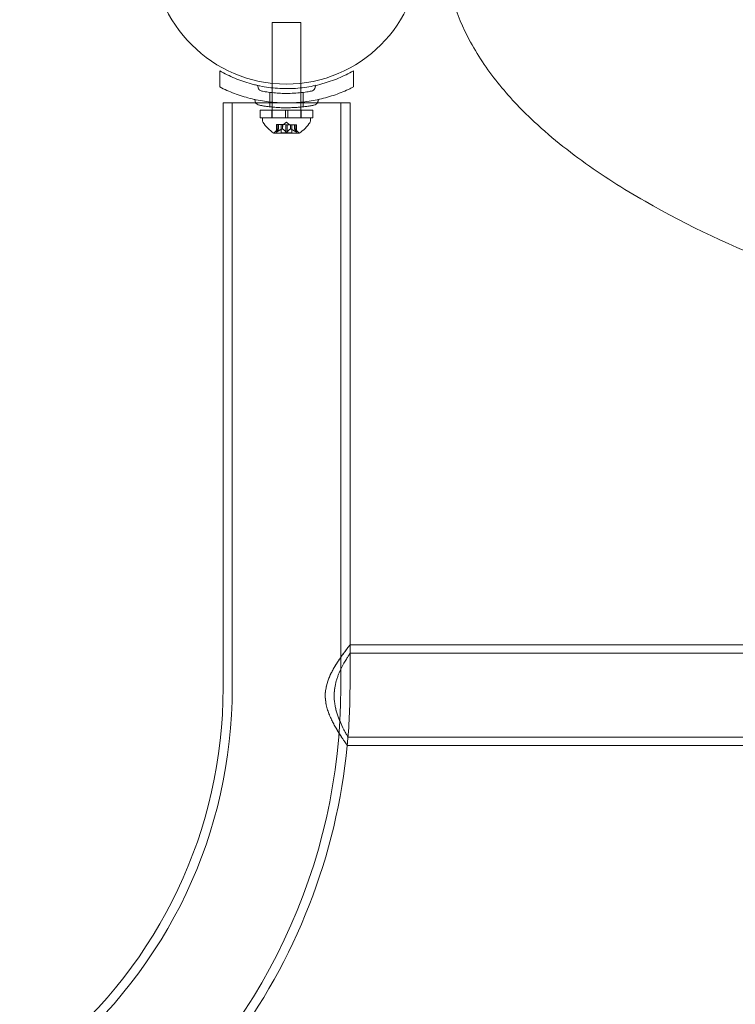
# Model space of a CAD drawing. Extents: x -1530 to 0, y -398 to 153.
# Drawn here: x -945 to -936, y -39 to -26 of the extents above; entities that cross this region are included whole.
import ezdxf

# ---------------------------------------------------------------- set-up
doc = ezdxf.new("R2010")
doc.units = 0
doc.header["$MEASUREMENT"] = 0
doc.header["$PDMODE"] = 68
doc.header["$PDSIZE"] = 5
doc.styles.get("Standard").update_dxf_attribs({"font": 'Helvetica LT 57 Condensed_0.ttf'})
doc.dimstyles.new('FEET-METERS', dxfattribs={"dimtxt": 12, "dimasz": 7, "dimexe": 3, "dimexo": 3, "dimgap": 3, "dimtad": 0, "dimdec": 1, "dimzin": 3, "dimdsep": 46, "dimlunit": 4, "dimtxsty": 'Standard', "dimcen": 0.09, "dimadec": 0, "dimazin": 0, "dimtfac": 2, "dimtdec": 1, "dimtofl": 0, "dimtmove": 0, "dimatfit": 3, "dimfxl": 1, "dimfrac": 2, "dimtolj": 1, "dimtzin": 3, "dimarcsym": 0})

# ---------------------------------------------------------------- blocks, each defined once
blk = doc.blocks.new('*D137')
at = {"color": 0, "lineweight": -2, "transparency": 16777216}
for p, q in [((-1256.587, -36.126), (-1256.587, 138.162)), ((-811.443, -64.102), (-811.443, 138.162)), ((-1249.587, 135.162), (-1128.232, 135.162)), ((-818.443, 135.162), (-1026.215, 135.162))]:
    blk.add_line(p, q, dxfattribs=at)
at = {"color": 0, "lineweight": 0, "transparency": 16777216}
for points in [[(-1249.587, 136.329), (-1249.587, 133.996), (-1256.587, 135.162)], [(-818.443, 136.329), (-818.443, 133.996), (-811.443, 135.162)]]:
    blk.add_solid(points, dxfattribs=at)
at = {"layer": 'DEFPOINTS', "color": 0, "lineweight": 0, "transparency": 16777216}
for p in [(-1256.587, 135.162), (-1256.587, -39.126), (-811.443, -67.102)]:
    blk.add_point(p, dxfattribs=at)
at = {"color": 0, "lineweight": 0, "transparency": 16777216, "insert": (-1077.224, 135.162), "char_height": 12, "attachment_point": 5}
blk.add_mtext('\\A1;37\'-1" [11.3M]', dxfattribs=at)
blk = doc.blocks.new('*D138')
at = {"color": 0, "lineweight": -2, "transparency": 16777216}
for p, q in [((-934.403, 96.565), (-1288.908, 96.565)), ((-1285.908, 89.565), (-1285.908, -85.836)), ((-1285.908, -319.507), (-1285.908, -187.852)), ((-1082.972, -326.507), (-1288.908, -326.507))]:
    blk.add_line(p, q, dxfattribs=at)
at = {"color": 0, "lineweight": 0, "transparency": 16777216}
for points in [[(-1287.075, 89.565), (-1284.742, 89.565), (-1285.908, 96.565)], [(-1287.075, -319.507), (-1284.742, -319.507), (-1285.908, -326.507)]]:
    blk.add_solid(points, dxfattribs=at)
at = {"layer": 'DEFPOINTS', "color": 0, "lineweight": 0, "transparency": 16777216}
for p in [(-931.403, 96.565), (-1285.908, -326.507), (-1079.972, -326.507)]:
    blk.add_point(p, dxfattribs=at)
at = {"color": 0, "lineweight": 0, "transparency": 16777216, "insert": (-1285.908, -136.844), "char_height": 12, "attachment_point": 5, "rotation": 90}
blk.add_mtext('\\A1;35\'-3" [10.7M]', dxfattribs=at)
blk = doc.blocks.new('new block')
at = {"color": 0, "linetype": 'Continuous', "lineweight": 0}
for p, q in [((-941.644, -26.83), (-941.643, -26.033)), ((-941.643, -26.033), (-941.268, -26.033)), ((-941.269, -26.83), (-941.268, -26.033)), ((-942.331, -26.665), (-942.331, -26.878)), ((-940.581, -26.665), (-940.581, -26.878)), ((-941.644, -26.89), (-941.644, -26.83)), ((-941.644, -27.141), (-941.644, -26.89)), ((-941.269, -26.89), (-941.269, -26.83)), ((-941.269, -27.141), (-941.269, -26.89)), ((-941.674, -27.138), (-941.674, -26.949)), ((-941.237, -27.138), (-941.237, -26.949)), ((-941.857, -27.087), (-942.286, -27.087)), ((-942.286, -27.087), (-942.286, -34.743)), ((-942.166, -27.087), (-942.166, -34.743)), ((-941.055, -27.087), (-941.857, -27.087)), ((-941.801, -27.28), (-941.8, -27.18)), ((-941.8, -27.18), (-941.472, -27.18)), ((-941.649, -27.28), (-941.649, -27.18)), ((-941.644, -27.18), (-941.644, -27.141)), ((-941.644, -27.28), (-941.644, -27.18)), ((-941.472, -27.18), (-941.472, -27.28)), ((-941.441, -27.18), (-941.472, -27.18)), ((-941.441, -27.18), (-941.113, -27.18)), ((-941.441, -27.18), (-941.441, -27.28)), ((-941.269, -27.18), (-941.269, -27.141)), ((-941.269, -27.28), (-941.269, -27.18)), ((-941.264, -27.28), (-941.264, -27.18)), ((-941.113, -27.28), (-941.113, -27.18)), ((-940.626, -27.087), (-941.055, -27.087)), ((-940.746, -27.087), (-940.746, -34.743)), ((-940.626, -27.087), (-940.626, -34.18)), ((-941.801, -27.28), (-941.472, -27.28)), ((-941.769, -27.283), (-941.144, -27.283)), ((-941.769, -27.283), (-941.769, -27.323)), ((-941.644, -27.283), (-941.644, -27.28)), ((-941.441, -27.28), (-941.472, -27.28)), ((-941.441, -27.28), (-941.113, -27.28)), ((-941.269, -27.283), (-941.269, -27.28)), ((-941.144, -27.283), (-941.144, -27.324)), ((-941.56, -27.427), (-941.605, -27.466)), ((-941.589, -27.371), (-941.58, -27.371)), ((-941.589, -27.467), (-941.589, -27.371)), ((-941.588, -27.464), (-941.588, -27.371)), ((-941.511, -27.371), (-941.58, -27.371)), ((-941.579, -27.464), (-941.579, -27.371)), ((-941.56, -27.427), (-941.56, -27.371)), ((-941.56, -27.427), (-941.56, -27.371)), ((-941.527, -27.477), (-941.526, -27.371)), ((-941.507, -27.371), (-941.511, -27.371)), ((-941.51, -27.427), (-941.51, -27.371)), ((-941.508, -27.427), (-941.507, -27.371)), ((-941.466, -27.372), (-941.507, -27.371)), ((-941.457, -27.337), (-941.496, -27.371)), ((-941.466, -27.372), (-941.449, -27.372)), ((-941.466, -27.465), (-941.466, -27.372)), ((-941.457, -27.337), (-941.417, -27.372)), ((-941.407, -27.372), (-941.449, -27.372)), ((-941.448, -27.465), (-941.448, -27.372)), ((-941.404, -27.372), (-941.407, -27.372)), ((-941.406, -27.427), (-941.406, -27.372)), ((-941.335, -27.372), (-941.404, -27.372)), ((-941.404, -27.427), (-941.404, -27.372)), ((-941.388, -27.478), (-941.387, -27.372)), ((-941.354, -27.427), (-941.353, -27.372)), ((-941.354, -27.427), (-941.354, -27.372)), ((-941.354, -27.427), (-941.309, -27.467)), ((-941.335, -27.372), (-941.325, -27.372)), ((-941.335, -27.465), (-941.335, -27.372)), ((-941.326, -27.465), (-941.326, -27.372)), ((-941.325, -27.468), (-941.325, -27.372)), ((-941.621, -27.483), (-941.294, -27.484)), ((-941.527, -27.477), (-941.388, -27.478)), ((-940.626, -34.18), (-906.286, -34.18)), ((-940.626, -34.18), (-940.626, -34.743)), ((-940.626, -34.18), (-940.626, -34.289)), ((-940.626, -34.289), (-906.286, -34.289)), ((-940.652, -35.386), (-906.259, -35.386)), ((-940.662, -35.495), (-906.249, -35.495))]:
    blk.add_line(p, q, dxfattribs=at)
blk.add_circle((-941.46, -25.09), 1.75, dxfattribs=at)
blk.add_circle((-941.46, -25.09), 1.75, dxfattribs=at)
for centre, radius, start, end in [((-941.738, -27.324), 0.0313, 179.9222, 213.052), ((-941.358, -27.076), 0.485, 213.052, 236.9962), ((-941.555, -27.076), 0.485, 302.8483, 326.7925), ((-941.176, -27.324), 0.0312, 326.7925, 359.9222), ((-941.621, -27.481), 0.0025, 236.7992, 269.9222), ((-941.621, -27.481), 0.0025, 269.9222, 329.9191), ((-941.564, -27.513), 0.0625, 130.993, 149.9191), ((-941.35, -27.514), 0.0625, 29.9254, 48.8514), ((-941.294, -27.481), 0.0025, 209.9254, 269.9222), ((-941.294, -27.481), 0.0025, 269.9222, 303.0453), ((-948.456, -34.743), 6.17, 309.3752, 360), ((-948.456, -34.743), 6.29, 309.3752, 0), ((-948.456, -34.743), 7.71, 309.3752, 360), ((-948.456, -34.743), 7.83, 354.4936, 360), ((-948.456, -34.743), 7.83, 354.4936, 355.2944), ((-948.456, -34.743), 7.83, 322.9133, 354.4936)]:
    blk.add_arc(centre, radius, start, end, dxfattribs=at)
for points, knots in [([(-939.363, -25.275), (-939.352, -25.404), (-939.331, -25.533), (-939.251, -25.852), (-939.179, -26.038), (-938.986, -26.419), (-938.859, -26.611), (-938.578, -26.969), (-938.424, -27.135), (-938.021, -27.519), (-937.762, -27.725), (-937.224, -28.103), (-936.945, -28.275), (-936.089, -28.754), (-935.495, -29.022), (-934.337, -29.471), (-933.776, -29.658), (-932.643, -29.989), (-932.07, -30.133), (-930.345, -30.514), (-929.184, -30.7), (-926.869, -30.963), (-925.713, -31.042), (-923.389, -31.107), (-922.223, -31.091), (-920.111, -30.976), (-919.164, -30.892), (-917.398, -30.667), (-916.578, -30.535), (-915.101, -30.236), (-914.442, -30.08), (-913.233, -29.742), (-912.682, -29.567), (-911.728, -29.215), (-911.321, -29.048), (-910.581, -28.705), (-910.246, -28.534), (-909.58, -28.146), (-909.25, -27.929), (-908.746, -27.536), (-908.562, -27.375), (-908.171, -26.985), (-907.971, -26.748), (-907.673, -26.279), (-907.564, -26.058), (-907.43, -25.646), (-907.392, -25.461), (-907.377, -25.275)], [-6.268584, -6.268584, -6.268584, -6.268584, -6.236438, -6.236438, -6.186927, -6.186927, -6.129161, -6.129161, -6.071395, -6.071395, -5.986641, -5.986641, -5.901887, -5.901887, -5.732378, -5.732378, -5.578917, -5.578917, -5.425456, -5.425456, -5.118533, -5.118533, -4.815202, -4.815202, -4.511025, -4.511025, -4.262586, -4.262586, -4.045868, -4.045868, -3.869496, -3.869496, -3.718898, -3.718898, -3.604634, -3.604634, -3.507147, -3.507147, -3.405293, -3.405293, -3.342665, -3.342665, -3.264097, -3.264097, -3.202616, -3.202616, -3.156231, -3.156231, -3.156231, -3.156231]), ([(-942.331, -26.665), (-942.267, -26.702), (-942.201, -26.735), (-942.064, -26.792), (-941.993, -26.817), (-941.9, -26.843), (-941.881, -26.847), (-941.843, -26.856), (-941.824, -26.861), (-941.767, -26.872), (-941.729, -26.879), (-941.614, -26.894), (-941.536, -26.9), (-941.417, -26.9), (-941.377, -26.899), (-941.299, -26.893), (-941.26, -26.889), (-941.144, -26.874), (-941.068, -26.858), (-940.975, -26.833), (-940.957, -26.827), (-940.92, -26.816), (-940.902, -26.81), (-940.848, -26.791), (-940.813, -26.778), (-940.71, -26.735), (-940.644, -26.702), (-940.581, -26.665)], [0, 0, 0, 0, 0.00597319, 0.00597319, 0.01194638, 0.01194638, 0.01343968, 0.01343968, 0.01493298, 0.01493298, 0.01791957, 0.01791957, 0.02389277, 0.02389277, 0.02687936, 0.02687936, 0.02986596, 0.02986596, 0.03583915, 0.03583915, 0.03733245, 0.03733245, 0.03882574, 0.03882574, 0.04181234, 0.04181234, 0.04778553, 0.04778553, 0.04778553, 0.04778553]), ([(-942.331, -26.878), (-942.269, -26.91), (-942.205, -26.938), (-942.073, -26.988), (-942.005, -27.009), (-941.899, -27.036), (-941.863, -27.044), (-941.791, -27.058), (-941.754, -27.065), (-941.645, -27.079), (-941.571, -27.085), (-941.459, -27.088), (-941.422, -27.087), (-941.365, -27.085), (-941.347, -27.084), (-941.309, -27.082), (-941.291, -27.08), (-941.198, -27.072), (-941.125, -27.06), (-941.018, -27.038), (-940.982, -27.029), (-940.912, -27.01), (-940.877, -26.999), (-940.775, -26.965), (-940.709, -26.939), (-940.646, -26.91)], [0, 0, 0, 0, 0.00567141, 0.00567141, 0.01134282, 0.01134282, 0.01417852, 0.01417852, 0.01701423, 0.01701423, 0.02268564, 0.02268564, 0.02552134, 0.02552134, 0.0269392, 0.0269392, 0.02835705, 0.02835705, 0.03402846, 0.03402846, 0.03686416, 0.03686416, 0.03969987, 0.03969987, 0.04537128, 0.04537128, 0.04537128, 0.04537128]), ([(-941.831, -26.871), (-941.83, -26.886), (-941.825, -26.9), (-941.807, -26.922), (-941.794, -26.929), (-941.78, -26.932)], [0, 0, 0, 0, 0.5, 0.5, 1, 1, 1, 1]), ([(-941.081, -26.871), (-941.081, -26.881), (-941.085, -26.9), (-941.104, -26.922), (-941.122, -26.93), (-941.131, -26.932)], [0, 0, 0, 0, 0.326453, 0.663227, 1, 1, 1, 1]), ([(-941.868, -27.054), (-941.867, -27.063), (-941.862, -27.082), (-941.842, -27.106), (-941.822, -27.115), (-941.812, -27.117)], [0, 0, 0, 0, 0.295537, 0.647769, 1, 1, 1, 1]), ([(-941.868, -27.054), (-941.867, -27.063), (-941.864, -27.075), (-941.858, -27.085), (-941.857, -27.087)], [0, 0, 0, 0, 0.2955371, 0.3916261, 0.3916261, 0.3916261, 0.3916261]), ([(-941.131, -26.932), (-941.131, -26.932), (-941.132, -26.932), (-941.137, -26.933), (-941.151, -26.936), (-941.197, -26.943), (-941.227, -26.948), (-941.292, -26.955), (-941.326, -26.958), (-941.392, -26.961), (-941.424, -26.962), (-941.456, -26.962), (-941.475, -26.962), (-941.495, -26.962), (-941.544, -26.96), (-941.574, -26.959), (-941.628, -26.954), (-941.653, -26.951), (-941.705, -26.945), (-941.731, -26.941), (-941.769, -26.934), (-941.78, -26.932), (-941.78, -26.932)], [0, 0, 0, 0, 0.028705, 0.028705, 0.166511, 0.166511, 0.297144, 0.297144, 0.40597, 0.40597, 0.5, 0.5, 0.5, 0.556848, 0.556848, 0.647805, 0.647805, 0.73539, 0.73539, 0.860338, 0.860338, 1, 1, 1, 1]), ([(-941.043, -27.054), (-941.044, -27.069), (-941.05, -27.084), (-941.07, -27.106), (-941.084, -27.114), (-941.099, -27.117)], [0, 0, 0, 0, 0.5, 0.5, 1, 1, 1, 1]), ([(-941.055, -27.087), (-941.053, -27.085), (-941.047, -27.075), (-941.044, -27.063), (-941.043, -27.054)], [0.6083739, 0.6083739, 0.6083739, 0.6083739, 0.7044629, 1, 1, 1, 1]), ([(-941.031, -27.04), (-941.035, -27.041), (-941.04, -27.045), (-941.043, -27.051), (-941.043, -27.054)], [0.0233316, 0.0233316, 0.0233316, 0.0233316, 0.5, 1, 1, 1, 1]), ([(-941.043, -27.054), (-941.043, -27.051), (-941.04, -27.045), (-941.035, -27.041), (-941.031, -27.04)], [0, 0, 0, 0, 0.5, 0.9766684, 0.9766684, 0.9766684, 0.9766684]), ([(-941.857, -27.087), (-941.852, -27.094), (-941.84, -27.107), (-941.822, -27.115), (-941.812, -27.117)], [0.3916261, 0.3916261, 0.3916261, 0.3916261, 0.6477686, 1, 1, 1, 1]), ([(-941.099, -27.117), (-941.099, -27.117), (-941.101, -27.117), (-941.11, -27.119), (-941.117, -27.12), (-941.131, -27.123), (-941.136, -27.123), (-941.147, -27.125), (-941.153, -27.126), (-941.172, -27.129), (-941.187, -27.131), (-941.22, -27.136), (-941.238, -27.138), (-941.267, -27.141), (-941.277, -27.142), (-941.298, -27.144), (-941.308, -27.144), (-941.341, -27.147), (-941.363, -27.148), (-941.398, -27.149), (-941.409, -27.15), (-941.433, -27.15), (-941.444, -27.15), (-941.479, -27.15), (-941.503, -27.15), (-941.549, -27.148), (-941.571, -27.147), (-941.614, -27.144), (-941.635, -27.142), (-941.664, -27.139), (-941.673, -27.138), (-941.691, -27.136), (-941.7, -27.135), (-941.724, -27.131), (-941.739, -27.129), (-941.759, -27.126), (-941.765, -27.125), (-941.776, -27.123), (-941.781, -27.122), (-941.794, -27.12), (-941.801, -27.119), (-941.81, -27.117), (-941.812, -27.117), (-941.812, -27.117)], [0, 0, 0, 0, 0.0625, 0.0625, 0.125, 0.125, 0.15625, 0.15625, 0.1875, 0.1875, 0.25, 0.25, 0.3125, 0.3125, 0.34375, 0.34375, 0.375, 0.375, 0.4375, 0.4375, 0.46875, 0.46875, 0.5, 0.5, 0.5625, 0.5625, 0.625, 0.625, 0.6875, 0.6875, 0.71875, 0.71875, 0.75, 0.75, 0.8125, 0.8125, 0.84375, 0.84375, 0.875, 0.875, 0.9375, 0.9375, 1, 1, 1, 1]), ([(-941.099, -27.117), (-941.089, -27.115), (-941.071, -27.107), (-941.059, -27.094), (-941.055, -27.087)], [0, 0, 0, 0, 0.3522314, 0.6083739, 0.6083739, 0.6083739, 0.6083739]), ([(-941.561, -27.428), (-941.561, -27.427), (-941.561, -27.427), (-941.56, -27.427), (-941.56, -27.427), (-941.56, -27.427)], [0.006463967, 0.006463967, 0.006463967, 0.006463967, 0.007125803, 0.007125803, 0.007719964, 0.007719964, 0.007719964, 0.007719964]), ([(-941.511, -27.428), (-941.511, -27.428), (-941.511, -27.427), (-941.51, -27.427), (-941.509, -27.427), (-941.508, -27.427), (-941.508, -27.427), (-941.508, -27.427)], [0.006463967, 0.006463967, 0.006463967, 0.006463967, 0.007125803, 0.007125803, 0.009029787, 0.009029787, 0.010339612, 0.010339612, 0.010339612, 0.010339612]), ([(-941.507, -27.428), (-941.507, -27.428), (-941.507, -27.427), (-941.507, -27.427), (-941.507, -27.427), (-941.508, -27.427)], [0.006463967, 0.006463967, 0.006463967, 0.006463967, 0.007125803, 0.007125803, 0.007719964, 0.007719964, 0.007719964, 0.007719964]), ([(-941.407, -27.428), (-941.407, -27.428), (-941.407, -27.428), (-941.406, -27.427), (-941.406, -27.427), (-941.405, -27.427), (-941.405, -27.427), (-941.404, -27.427)], [0.006463967, 0.006463967, 0.006463967, 0.006463967, 0.007125803, 0.007125803, 0.009029787, 0.009029787, 0.010339612, 0.010339612, 0.010339612, 0.010339612]), ([(-941.403, -27.428), (-941.403, -27.428), (-941.403, -27.428), (-941.404, -27.427), (-941.404, -27.427), (-941.404, -27.427)], [0.006463967, 0.006463967, 0.006463967, 0.006463967, 0.007125803, 0.007125803, 0.007719964, 0.007719964, 0.007719964, 0.007719964]), ([(-941.353, -27.428), (-941.353, -27.428), (-941.353, -27.428), (-941.354, -27.427), (-941.354, -27.427), (-941.354, -27.427)], [0.006463967, 0.006463967, 0.006463967, 0.006463967, 0.007125803, 0.007125803, 0.009029787, 0.009029787, 0.009029787, 0.009029787]), ([(-941.588, -27.464), (-941.588, -27.465), (-941.588, -27.465), (-941.589, -27.466), (-941.589, -27.466), (-941.589, -27.466)], [0.007300399, 0.007300399, 0.007300399, 0.007300399, 0.009949303, 0.009949303, 0.010414835, 0.010414835, 0.010414835, 0.010414835]), ([(-941.582, -27.466), (-941.582, -27.466), (-941.582, -27.466), (-941.583, -27.467), (-941.584, -27.467), (-941.585, -27.468), (-941.586, -27.468), (-941.587, -27.469), (-941.587, -27.469), (-941.588, -27.469), (-941.588, -27.469), (-941.588, -27.469), (-941.588, -27.469), (-941.588, -27.469), (-941.588, -27.469), (-941.588, -27.469), (-941.588, -27.469), (-941.588, -27.469), (-941.588, -27.469), (-941.588, -27.469), (-941.588, -27.469), (-941.588, -27.469), (-941.588, -27.469), (-941.589, -27.468), (-941.589, -27.468), (-941.589, -27.468), (-941.589, -27.467), (-941.589, -27.467), (-941.589, -27.466), (-941.589, -27.466)], [0, 0, 0, 0, 0.00041106, 0.00041106, 0.0035373, 0.0035373, 0.00597776, 0.00597776, 0.00795862, 0.00795862, 0.008168, 0.008168, 0.00825376, 0.00825376, 0.00831721, 0.00831721, 0.00838612, 0.00838612, 0.00848005, 0.00848005, 0.00869554, 0.00869554, 0.01012717, 0.01012717, 0.01214334, 0.01214334, 0.01467282, 0.01467282, 0.01665013, 0.01665013, 0.01665013, 0.01665013]), ([(-941.589, -27.466), (-941.589, -27.466), (-941.589, -27.466), (-941.589, -27.467), (-941.589, -27.467), (-941.589, -27.468), (-941.589, -27.468), (-941.588, -27.469), (-941.588, -27.469), (-941.588, -27.469), (-941.588, -27.469), (-941.588, -27.469), (-941.588, -27.469), (-941.588, -27.469), (-941.588, -27.469), (-941.588, -27.469), (-941.588, -27.469), (-941.588, -27.469), (-941.588, -27.469), (-941.588, -27.469), (-941.588, -27.469), (-941.587, -27.469), (-941.587, -27.469), (-941.586, -27.468), (-941.586, -27.468), (-941.585, -27.468), (-941.584, -27.467), (-941.583, -27.467), (-941.582, -27.466), (-941.582, -27.466)], [0, 0, 0, 0, 0.00041176, 0.00041176, 0.00365422, 0.00365422, 0.00610875, 0.00610875, 0.00796436, 0.00796436, 0.00817423, 0.00817423, 0.00825796, 0.00825796, 0.00832097, 0.00832097, 0.00839048, 0.00839048, 0.00848722, 0.00848722, 0.00871815, 0.00871815, 0.01015814, 0.01015814, 0.01218673, 0.01218673, 0.01468858, 0.01468858, 0.01665151, 0.01665151, 0.01665151, 0.01665151]), ([(-941.582, -27.466), (-941.582, -27.466), (-941.582, -27.466), (-941.581, -27.466), (-941.581, -27.466), (-941.58, -27.465)], [0.026417714, 0.026417714, 0.026417714, 0.026417714, 0.026883246, 0.026883246, 0.028070805, 0.028070805, 0.028070805, 0.028070805]), ([(-941.466, -27.465), (-941.465, -27.465), (-941.465, -27.466), (-941.464, -27.466), (-941.464, -27.466), (-941.464, -27.466)], [0.007300399, 0.007300399, 0.007300399, 0.007300399, 0.009949303, 0.009949303, 0.010414835, 0.010414835, 0.010414835, 0.010414835]), ([(-941.45, -27.466), (-941.45, -27.466), (-941.45, -27.466), (-941.451, -27.467), (-941.452, -27.467), (-941.453, -27.468), (-941.454, -27.468), (-941.455, -27.469), (-941.456, -27.469), (-941.457, -27.469), (-941.457, -27.469), (-941.457, -27.469), (-941.457, -27.469), (-941.457, -27.469), (-941.457, -27.469), (-941.457, -27.469), (-941.457, -27.469), (-941.457, -27.469), (-941.457, -27.469), (-941.457, -27.469), (-941.457, -27.469), (-941.458, -27.469), (-941.458, -27.469), (-941.459, -27.469), (-941.46, -27.468), (-941.461, -27.468), (-941.462, -27.468), (-941.463, -27.467), (-941.464, -27.467), (-941.464, -27.466)], [0, 0, 0, 0, 0.00041348, 0.00041348, 0.00335938, 0.00335938, 0.00572359, 0.00572359, 0.00794646, 0.00794646, 0.00816387, 0.00816387, 0.00825132, 0.00825132, 0.00831543, 0.00831543, 0.00838451, 0.00838451, 0.0084777, 0.0084777, 0.00868732, 0.00868732, 0.01011652, 0.01011652, 0.01212817, 0.01212817, 0.01466672, 0.01466672, 0.01664861, 0.01664861, 0.01664861, 0.01664861]), ([(-941.464, -27.466), (-941.464, -27.466), (-941.464, -27.466), (-941.463, -27.467), (-941.462, -27.467), (-941.461, -27.468), (-941.46, -27.468), (-941.459, -27.469), (-941.458, -27.469), (-941.457, -27.469), (-941.457, -27.469), (-941.457, -27.469), (-941.457, -27.469), (-941.457, -27.469), (-941.457, -27.469), (-941.457, -27.469), (-941.457, -27.469), (-941.457, -27.469), (-941.457, -27.469), (-941.457, -27.469), (-941.457, -27.469), (-941.456, -27.469), (-941.456, -27.469), (-941.455, -27.469), (-941.454, -27.468), (-941.453, -27.468), (-941.452, -27.468), (-941.451, -27.467), (-941.45, -27.467), (-941.45, -27.466)], [0, 0, 0, 0, 0.00041393, 0.00041393, 0.00331032, 0.00331032, 0.00567645, 0.00567645, 0.00794407, 0.00794407, 0.00816309, 0.00816309, 0.00825092, 0.00825092, 0.00831521, 0.00831521, 0.00838441, 0.00838441, 0.0084776, 0.0084776, 0.00868657, 0.00868657, 0.01011525, 0.01011525, 0.0121263, 0.0121263, 0.01466595, 0.01466595, 0.01664838, 0.01664838, 0.01664838, 0.01664838]), ([(-941.45, -27.466), (-941.45, -27.466), (-941.45, -27.466), (-941.449, -27.466), (-941.449, -27.466), (-941.449, -27.465)], [0.026417714, 0.026417714, 0.026417714, 0.026417714, 0.026883246, 0.026883246, 0.028070805, 0.028070805, 0.028070805, 0.028070805]), ([(-941.335, -27.465), (-941.334, -27.465), (-941.333, -27.466), (-941.333, -27.466), (-941.332, -27.466), (-941.332, -27.467)], [0.007300399, 0.007300399, 0.007300399, 0.007300399, 0.009949303, 0.009949303, 0.010414835, 0.010414835, 0.010414835, 0.010414835]), ([(-941.325, -27.467), (-941.325, -27.467), (-941.325, -27.467), (-941.325, -27.467), (-941.325, -27.468), (-941.325, -27.468), (-941.325, -27.469), (-941.326, -27.469), (-941.326, -27.469), (-941.326, -27.469), (-941.326, -27.469), (-941.326, -27.469), (-941.326, -27.469), (-941.326, -27.469), (-941.326, -27.469), (-941.326, -27.469), (-941.326, -27.469), (-941.326, -27.469), (-941.326, -27.469), (-941.326, -27.469), (-941.326, -27.469), (-941.327, -27.469), (-941.327, -27.469), (-941.328, -27.469), (-941.328, -27.469), (-941.329, -27.468), (-941.33, -27.468), (-941.331, -27.467), (-941.332, -27.467), (-941.332, -27.467)], [0, 0, 0, 0, 0.00041232, 0.00041232, 0.00367036, 0.00367036, 0.0061271, 0.0061271, 0.00796491, 0.00796491, 0.00815345, 0.00815345, 0.00825503, 0.00825503, 0.00831852, 0.00831852, 0.00838777, 0.00838777, 0.00848273, 0.00848273, 0.00870295, 0.00870295, 0.01013563, 0.01013563, 0.01215525, 0.01215525, 0.01467787, 0.01467787, 0.0166517, 0.0166517, 0.0166517, 0.0166517]), ([(-941.332, -27.467), (-941.332, -27.467), (-941.332, -27.467), (-941.331, -27.467), (-941.33, -27.468), (-941.329, -27.468), (-941.328, -27.469), (-941.327, -27.469), (-941.327, -27.469), (-941.326, -27.469), (-941.326, -27.469), (-941.326, -27.469), (-941.326, -27.469), (-941.326, -27.469), (-941.326, -27.469), (-941.326, -27.469), (-941.326, -27.469), (-941.326, -27.469), (-941.326, -27.469), (-941.326, -27.469), (-941.326, -27.469), (-941.326, -27.469), (-941.326, -27.469), (-941.325, -27.469), (-941.325, -27.469), (-941.325, -27.468), (-941.325, -27.468), (-941.325, -27.467), (-941.325, -27.467), (-941.325, -27.467)], [0, 0, 0, 0, 0.00041133, 0.00041133, 0.0035034, 0.0035034, 0.00594033, 0.00594033, 0.00795678, 0.00795678, 0.00816734, 0.00816734, 0.00825334, 0.00825334, 0.00831687, 0.00831687, 0.00838579, 0.00838579, 0.00847957, 0.00847957, 0.00869405, 0.00869405, 0.01012524, 0.01012524, 0.01214061, 0.01214061, 0.01467168, 0.01467168, 0.01664979, 0.01664979, 0.01664979, 0.01664979]), ([(-941.325, -27.467), (-941.325, -27.466), (-941.325, -27.466), (-941.325, -27.466), (-941.326, -27.466), (-941.326, -27.466)], [0.026417714, 0.026417714, 0.026417714, 0.026417714, 0.026883246, 0.026883246, 0.028070805, 0.028070805, 0.028070805, 0.028070805]), ([(-940.94, -34.743), (-940.933, -34.702), (-940.921, -34.664), (-940.9, -34.609), (-940.892, -34.591), (-940.876, -34.555), (-940.867, -34.538), (-940.841, -34.488), (-940.823, -34.457), (-940.795, -34.414), (-940.786, -34.4), (-940.768, -34.373), (-940.759, -34.359), (-940.733, -34.321), (-940.716, -34.299), (-940.686, -34.258), (-940.673, -34.241), (-940.656, -34.218), (-940.651, -34.212), (-940.642, -34.2), (-940.638, -34.196), (-940.632, -34.188), (-940.629, -34.185), (-940.626, -34.181), (-940.626, -34.18), (-940.626, -34.18)], [0, 0, 0, 0, 0.00314949, 0.00314949, 0.00472423, 0.00472423, 0.00629898, 0.00629898, 0.00944847, 0.00944847, 0.01102321, 0.01102321, 0.01259796, 0.01259796, 0.01574745, 0.01574745, 0.01889693, 0.01889693, 0.02047168, 0.02047168, 0.02204642, 0.02204642, 0.02362117, 0.02362117, 0.02519591, 0.02519591, 0.02519591, 0.02519591]), ([(-940.626, -34.18), (-940.626, -34.18), (-940.629, -34.184), (-940.641, -34.199), (-940.65, -34.211), (-940.667, -34.233), (-940.673, -34.241), (-940.686, -34.258), (-940.693, -34.268), (-940.709, -34.288), (-940.716, -34.299), (-940.733, -34.322), (-940.741, -34.334), (-940.768, -34.372), (-940.786, -34.399), (-940.813, -34.443), (-940.823, -34.458), (-940.841, -34.489), (-940.85, -34.505), (-940.876, -34.555), (-940.893, -34.589), (-940.914, -34.645), (-940.92, -34.664), (-940.932, -34.703), (-940.937, -34.723), (-940.94, -34.743)], [0.02519591, 0.02519591, 0.02519591, 0.02519591, 0.02833115, 0.02833115, 0.03146638, 0.03146638, 0.033034, 0.033034, 0.03460162, 0.03460162, 0.03616924, 0.03616924, 0.03773685, 0.03773685, 0.04087209, 0.04087209, 0.04243971, 0.04243971, 0.04400732, 0.04400732, 0.04714256, 0.04714256, 0.04871018, 0.04871018, 0.05027779, 0.05027779, 0.05027779, 0.05027779]), ([(-940.826, -34.743), (-940.821, -34.711), (-940.814, -34.68), (-940.801, -34.635), (-940.796, -34.62), (-940.786, -34.591), (-940.781, -34.577), (-940.764, -34.536), (-940.753, -34.511), (-940.735, -34.475), (-940.729, -34.463), (-940.717, -34.441), (-940.712, -34.43), (-940.695, -34.4), (-940.684, -34.382), (-940.669, -34.358), (-940.665, -34.35), (-940.656, -34.336), (-940.652, -34.33), (-940.641, -34.313), (-940.635, -34.304), (-940.63, -34.295), (-940.628, -34.293), (-940.626, -34.29), (-940.626, -34.289), (-940.626, -34.289)], [0, 0, 0, 0, 0.00251419, 0.00251419, 0.00377128, 0.00377128, 0.00502837, 0.00502837, 0.00754256, 0.00754256, 0.00879965, 0.00879965, 0.01005674, 0.01005674, 0.01257093, 0.01257093, 0.01382802, 0.01382802, 0.01508512, 0.01508512, 0.0175993, 0.0175993, 0.0188564, 0.0188564, 0.02011349, 0.02011349, 0.02011349, 0.02011349]), ([(-940.94, -34.743), (-940.949, -34.792), (-940.952, -34.84), (-940.947, -34.902), (-940.945, -34.914), (-940.942, -34.938), (-940.94, -34.95), (-940.932, -34.985), (-940.926, -35.008), (-940.912, -35.053), (-940.903, -35.075), (-940.886, -35.117), (-940.877, -35.138), (-940.858, -35.177), (-940.848, -35.196), (-940.829, -35.233), (-940.819, -35.251), (-940.789, -35.302), (-940.77, -35.332), (-940.743, -35.374), (-940.735, -35.387), (-940.719, -35.411), (-940.712, -35.422), (-940.698, -35.442), (-940.692, -35.451), (-940.684, -35.463), (-940.681, -35.466), (-940.677, -35.473), (-940.675, -35.476), (-940.665, -35.489), (-940.662, -35.495), (-940.662, -35.495)], [0.0000002, 0.0000002, 0.0000002, 0.0000002, 0.00371313, 0.00371313, 0.00464136, 0.00464136, 0.00556959, 0.00556959, 0.00742606, 0.00742606, 0.00928252, 0.00928252, 0.01113898, 0.01113898, 0.01299545, 0.01299545, 0.01485191, 0.01485191, 0.01856484, 0.01856484, 0.0204213, 0.0204213, 0.02227776, 0.02227776, 0.02413423, 0.02413423, 0.02506246, 0.02506246, 0.02599069, 0.02599069, 0.02970362, 0.02970362, 0.02970362, 0.02970362]), ([(-940.839, -35.214), (-940.839, -35.214), (-940.839, -35.214), (-940.849, -35.196), (-940.858, -35.177), (-940.877, -35.138), (-940.886, -35.117), (-940.903, -35.075), (-940.911, -35.054), (-940.933, -34.986), (-940.944, -34.939), (-940.95, -34.865), (-940.95, -34.841), (-940.948, -34.792), (-940.945, -34.768), (-940.94, -34.743)], [0.04637449, 0.04637449, 0.04637449, 0.04637449, 0.04637453, 0.04637453, 0.04822685, 0.04822685, 0.05007917, 0.05007917, 0.0519315, 0.0519315, 0.05563614, 0.05563614, 0.05748847, 0.05748847, 0.05934079, 0.05934079, 0.05934079, 0.05934079]), ([(-940.826, -34.743), (-940.832, -34.784), (-940.834, -34.824), (-940.832, -34.885), (-940.831, -34.906), (-940.826, -34.946), (-940.823, -34.966), (-940.815, -35.004), (-940.811, -35.023), (-940.801, -35.06), (-940.795, -35.078), (-940.784, -35.113), (-940.777, -35.129), (-940.765, -35.161), (-940.758, -35.177), (-940.739, -35.221), (-940.726, -35.248), (-940.708, -35.284), (-940.702, -35.295), (-940.691, -35.316), (-940.686, -35.325), (-940.672, -35.35), (-940.665, -35.363), (-940.655, -35.381), (-940.652, -35.386), (-940.652, -35.386)], [0.0000002, 0.0000002, 0.0000002, 0.0000002, 0.00309607, 0.00309607, 0.00464401, 0.00464401, 0.00619194, 0.00619194, 0.00773988, 0.00773988, 0.00928781, 0.00928781, 0.01083575, 0.01083575, 0.01238368, 0.01238368, 0.01547955, 0.01547955, 0.01702748, 0.01702748, 0.01857542, 0.01857542, 0.02167129, 0.02167129, 0.02476716, 0.02476716, 0.02476716, 0.02476716]), ([(-940.652, -35.386), (-940.652, -35.386), (-940.653, -35.385), (-940.655, -35.38), (-940.657, -35.377), (-940.662, -35.368), (-940.665, -35.362), (-940.673, -35.349), (-940.677, -35.342), (-940.691, -35.316), (-940.702, -35.295), (-940.72, -35.26), (-940.727, -35.247), (-940.739, -35.22), (-940.746, -35.206), (-940.759, -35.176), (-940.765, -35.161), (-940.778, -35.129), (-940.784, -35.112), (-940.801, -35.06), (-940.811, -35.024), (-940.821, -34.976), (-940.823, -34.966), (-940.826, -34.947), (-940.827, -34.936), (-940.831, -34.906), (-940.832, -34.886), (-940.834, -34.845), (-940.833, -34.825), (-940.831, -34.784), (-940.829, -34.764), (-940.826, -34.743)], [0.02476716, 0.02476716, 0.02476716, 0.02476716, 0.02631186, 0.02631186, 0.02785655, 0.02785655, 0.02940125, 0.02940125, 0.03094595, 0.03094595, 0.03403534, 0.03403534, 0.03558004, 0.03558004, 0.03712474, 0.03712474, 0.03866944, 0.03866944, 0.04021413, 0.04021413, 0.04330353, 0.04330353, 0.04407588, 0.04407588, 0.04484823, 0.04484823, 0.04639292, 0.04639292, 0.04793762, 0.04793762, 0.04948232, 0.04948232, 0.04948232, 0.04948232]), ([(-940.662, -35.495), (-940.662, -35.495), (-940.663, -35.493), (-940.666, -35.488), (-940.669, -35.484), (-940.677, -35.473), (-940.681, -35.467), (-940.692, -35.451), (-940.698, -35.442), (-940.712, -35.422), (-940.719, -35.411), (-940.735, -35.387), (-940.744, -35.374), (-940.77, -35.332), (-940.789, -35.301), (-940.809, -35.267)], [0.02970362, 0.02970362, 0.02970362, 0.02970362, 0.03155594, 0.03155594, 0.03340826, 0.03340826, 0.03526059, 0.03526059, 0.03711291, 0.03711291, 0.03896523, 0.03896523, 0.04081756, 0.04081756, 0.0445222, 0.0445222, 0.0445222, 0.0445222])]:
    blk.add_open_spline(points, degree=3, knots=knots, dxfattribs=at)
for points in [[(-941.831, -26.871), (-941.831, -26.868), (-941.833, -26.861), (-941.839, -26.857), (-941.843, -26.856)], [(-941.081, -26.871), (-941.08, -26.868), (-941.078, -26.861), (-941.072, -26.857), (-941.068, -26.856)], [(-940.646, -26.91), (-940.624, -26.9), (-940.602, -26.889), (-940.581, -26.878)], [(-941.88, -27.04), (-941.877, -27.041), (-941.871, -27.045), (-941.868, -27.051), (-941.868, -27.054)], [(-941.88, -27.04), (-941.877, -27.041), (-941.871, -27.045), (-941.868, -27.051), (-941.868, -27.054)], [(-941.031, -27.04), (-941.031, -27.04), (-941.031, -27.04), (-941.031, -27.04)], [(-941.031, -27.04), (-941.031, -27.04), (-941.031, -27.04), (-941.031, -27.04)], [(-941.56, -27.427), (-941.56, -27.427), (-941.56, -27.427), (-941.56, -27.427)], [(-941.56, -27.427), (-941.56, -27.427), (-941.56, -27.427), (-941.56, -27.427)], [(-941.579, -27.464), (-941.58, -27.465), (-941.58, -27.465), (-941.58, -27.465)], [(-941.448, -27.465), (-941.449, -27.465), (-941.449, -27.465), (-941.449, -27.465)], [(-941.326, -27.465), (-941.326, -27.465), (-941.326, -27.465), (-941.326, -27.466)], [(-940.809, -35.267), (-940.819, -35.25), (-940.829, -35.232), (-940.839, -35.214)]]:
    blk.add_open_spline(points, degree=3, dxfattribs=at)
for points, weights in [([(-941.588, -27.464), (-941.572, -27.437), (-941.56, -27.427)], [1.06120691497, 1.21890298912, 1.29071555247]), ([(-941.561, -27.428), (-941.572, -27.438), (-941.588, -27.465)], [1.2877924798, 1.2144124615, 1.05685445761]), ([(-941.511, -27.428), (-941.54, -27.438), (-941.58, -27.465)], [1.2877924798, 1.2144124615, 1.05685445761]), ([(-941.579, -27.464), (-941.539, -27.437), (-941.51, -27.427)], [1.06120691497, 1.21890298912, 1.29071555247]), ([(-941.466, -27.465), (-941.49, -27.437), (-941.508, -27.427)], [1.06120691497, 1.21890298912, 1.29071555247]), ([(-941.507, -27.428), (-941.489, -27.438), (-941.465, -27.465)], [1.2877924798, 1.2144124615, 1.05685445761]), ([(-941.407, -27.428), (-941.424, -27.438), (-941.449, -27.465)], [1.2877924798, 1.2144124615, 1.05685445761]), ([(-941.448, -27.465), (-941.424, -27.437), (-941.406, -27.427)], [1.06120691497, 1.21890298912, 1.29071555247]), ([(-941.335, -27.465), (-941.375, -27.438), (-941.404, -27.427)], [1.06120691497, 1.21890298912, 1.29071555247]), ([(-941.403, -27.428), (-941.374, -27.438), (-941.334, -27.466)], [1.2877924798, 1.2144124615, 1.05685445761]), ([(-941.326, -27.465), (-941.342, -27.438), (-941.354, -27.427)], [1.06120691497, 1.21890298912, 1.29071555247]), ([(-941.353, -27.428), (-941.342, -27.438), (-941.326, -27.466)], [1.2877924798, 1.2144124615, 1.05685445761])]:
    blk.add_rational_spline(points, weights, degree=2, dxfattribs=at)
blk = doc.blocks.new('b312471')
at = {"lineweight": 0}
blk.add_blockref('new block', (439.719, 361.197), dxfattribs=at)

msp = doc.modelspace()

# ---------------------------------------------------------------- block references
at = {"lineweight": 0}
msp.add_blockref('b312471', (-439.719, -361.197), dxfattribs=at)

# ---------------------------------------------------------------- dimensions: what is measured, and where the dimension line sits
dim = msp.add_linear_dim(base=(-1256.587, 135.162), p1=(-811.443, -67.102), p2=(-1256.587, -39.126), dimstyle='FEET-METERS', dxfattribs=at)
dim.commit()
dim.dimension.update_dxf_attribs({"geometry": '*D137', "text_midpoint": (-1077.224, 135.162), "dimtype": 160})
dim = msp.add_linear_dim(base=(-1285.908, -326.507), p1=(-931.403, 96.565), p2=(-1079.972, -326.507), angle=90, dimstyle='FEET-METERS', dxfattribs=at)
dim.commit()
dim.dimension.update_dxf_attribs({"geometry": '*D138', "text_midpoint": (-1285.908, -136.844), "dimtype": 160})

doc.saveas('drawing.dxf')
